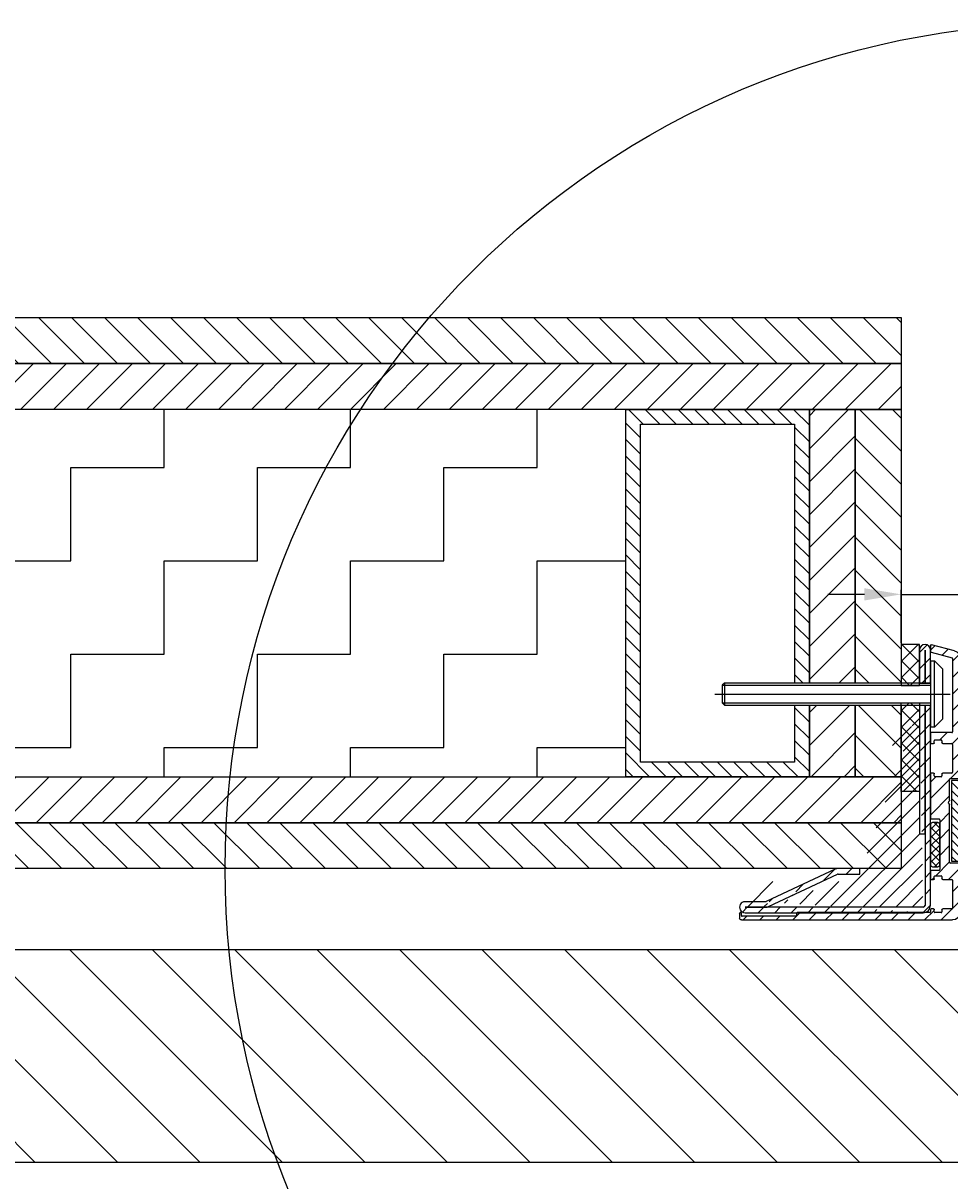
# Model space of a CAD drawing. Units: millimetres. Extents: x -679 to 17940, y -2790 to 6735.
# Drawn here: x 902 to 1154, y -1575 to -1260 of the extents above; entities that cross this region are included whole.
import ezdxf

# ---------------------------------------------------------------- set-up
doc = ezdxf.new("R2010")
doc.units = ezdxf.units.MM
doc.header["$LTSCALE"] = 0.5
for name, color, linetype in [('centerline-Mittellinie', 92, 'Continuous'), ('dimension-Bemassung', 5, 'Continuous'), ('hatching-Schraffur', 5, 'Continuous'), ('outline-Körperkante', 7, 'Continuous')]:
    doc.layers.add(name, color=color, linetype=linetype)
doc.styles.add('Text_5', font='arial.ttf', dxfattribs={"height": 5})
doc.dimstyles.new('Details', dxfattribs={"dimtxt": 5, "dimasz": 6, "dimexe": 1.25, "dimexo": 0.625, "dimgap": 2, "dimtad": 1, "dimdec": 1, "dimtxsty": 'Text_5', "dimcen": 2.5, "dimadec": 0, "dimazin": 0, "dimtfac": 1, "dimtdec": 1, "dimtmove": 0, "dimatfit": 3, "dimfxl": 1, "dimarcsym": 0})
pattern_1 = [(135, (9456.420193464934, -999.9999999999992), (-4.490128060534576, -4.490128060534576), [])]
pattern_2 = [(45, (9456.420193464934, -999.9999999999992), (-4.490128060534576, 4.490128060534576), [])]

# ---------------------------------------------------------------- blocks, each defined once
blk = doc.blocks.new('Wandprofil-01')
at = {"layer": 'hatching-Schraffur'}
h = blk.add_hatch(dxfattribs=at)
h.set_pattern_fill('ANSI31', color=256)
h.set_pattern_definition([(45, (-114.3755092826502, 0), (-2.245064030267288, 2.245064030267288), [])])
edge = h.paths.add_edge_path()
edge.add_arc((-0.1999999999984396, 0.2000000000015945), 0.2, 270.0000000001303, 360.0000000000745)
edge.add_line((-4.405e-13, 0.2000000000005855), (-4.405e-13, 0.8000000000006082))
edge.add_ellipse((0.2000000000016513, 0.8000000000130285), major_axis=(-0.2, 0), ratio=1, start_angle=270.0000000001303, end_angle=359.99999999992264, ccw=False)
edge.add_line((0.1999999999989228, 1.000000000000341), (0.7999999999992867, 1.000000000000355))
edge.add_ellipse((0.800000000002015, 0.8000000000130569), major_axis=(-0.2, 0), ratio=1, start_angle=180.0000000012014, end_angle=270, ccw=False)
edge.add_line((0.9999999999995594, 0.8000000000045446), (0.9999999999995594, 0.2000000000006281))
edge.add_arc((1.200000000001651, 0.2000000000016513), 0.2, 179.9999999999255, 269.9999999998697)
edge.add_line((1.199999999998922, 3.695e-13), (2.899999999999195, 3.979e-13))
edge.add_arc((2.900000000001924, 0.2000000000016939), 0.2, 270, 359.9999999989533)
edge.add_line((3.099999999999468, 0.1999999999967343), (3.099999999999468, 0.8000000000006507))
edge.add_ellipse((3.30000000000156, 0.8000000000131279), major_axis=(-0.2, 0), ratio=1, start_angle=270.0000000001303, end_angle=359.9999999999292, ccw=False)
edge.add_line((3.299999999998831, 1.000000000000397), (5.80000000000102, 1.000000000000461))
edge.add_arc((5.800000000003294, 1.200000000001814), 0.2, 270, 359.9999999989509)
edge.add_line((6.000000000000838, 1.199999999996798), (6.000000000000838, 8.8000000000007))
edge.add_arc((5.800000000003294, 8.800000000001795), 0.2, 7.328e-11, 89.99999999986973)
edge.add_line((5.800000000001475, 9.000000000000448), (3.299999999999286, 9.000000000000396))
edge.add_ellipse((3.30000000000156, 9.20000000001312), major_axis=(-0.2, 0), ratio=1, start_angle=1.053194864653051e-09, end_angle=90, ccw=False)
edge.add_line((3.099999999999013, 9.19999999999672), (3.099999999999013, 9.800000000000665))
edge.add_arc((2.900000000001469, 9.800000000001702), 0.2, 7.61298e-11, 89.99999999986973)
edge.add_line((2.89999999999874, 10.00000000000039), (1.199999999998922, 10.00000000000037))
edge.add_arc((1.200000000001651, 9.800000000001646), 0.2, 90, 179.999999998801)
edge.add_line((0.9999999999991047, 9.800000000004559), (0.9999999999991047, 9.200000000000628))
edge.add_ellipse((0.8000000000015604, 9.200000000013063), major_axis=(-0.2, 0), ratio=1, start_angle=90.00000000013029, end_angle=180.0000000000749, ccw=False)
edge.add_line((0.7999999999992867, 9.00000000000037), (0.1999999999989228, 9.000000000000355))
edge.add_ellipse((0.2000000000011965, 9.200000000013034), major_axis=(-0.2, 0), ratio=1, start_angle=1.0516032489249483e-09, end_angle=90, ccw=False)
edge.add_line((-1.35e-12, 9.199999999996678), (-1.35e-12, 11.30000000000058))
edge.add_ellipse((0.2000000000011965, 11.30000000001301), major_axis=(-0.2, 0), ratio=1, start_angle=270, end_angle=359.99999999992593, ccw=False)
edge.add_line((0.1999999999989228, 11.50000000000034), (2.299999999998831, 11.50000000000037))
edge.add_arc((2.30000000000156, 11.70000000000166), 0.2, 270.0000000001303, 359.9999999989504)
edge.add_line((2.499999999998649, 11.69999999999669), (2.499999999998649, 25.30000000000061))
edge.add_arc((2.30000000000156, 25.30000000000166), 0.2, 7.45013e-11, 89.99999999986973)
edge.add_line((2.299999999999286, 25.50000000000036), (0.1999999999989228, 25.50000000000031))
edge.add_ellipse((0.2000000000011965, 25.70000000001301), major_axis=(-0.2, 0), ratio=1, start_angle=1.0516032489249483e-09, end_angle=90, ccw=False)
edge.add_line((-1.35e-12, 25.69999999999665), (-1.3785e-12, 37.80000000000069))
edge.add_ellipse((0.2000000000007134, 37.80000000001312), major_axis=(-0.2, 0), ratio=1, start_angle=270, end_angle=359.99999999992633, ccw=False)
edge.add_line((0.1999999999984396, 38.00000000000043), (0.7999999999983487, 38.00000000000044))
edge.add_ellipse((0.8000000000006224, 37.80000000001314), major_axis=(-0.2, 0), ratio=1, start_angle=180.0000000012006, end_angle=270, ccw=False)
edge.add_line((0.9999999999981667, 37.80000000000465), (0.9999999999981667, 37.2000000000007))
edge.add_arc((1.200000000000713, 37.20000000000174), 0.2, 179.9999999999267, 269.9999999998697)
edge.add_line((1.199999999998439, 37.00000000000045), (2.899999999998257, 37.00000000000047))
edge.add_arc((2.900000000000531, 37.20000000000178), 0.2, 270.0000000001303, 359.9999999989525)
edge.add_line((3.09999999999853, 37.19999999999681), (3.09999999999853, 37.80000000000074))
edge.add_ellipse((3.300000000000622, 37.8000000000132), major_axis=(-0.2, 0), ratio=1, start_angle=270.0000000001303, end_angle=359.99999999992633, ccw=False)
edge.add_line((3.299999999998348, 38.00000000000049), (5.800000000000537, 38.00000000000052))
edge.add_arc((5.800000000002356, 38.20000000000186), 0.2, 270, 359.9999999989525)
edge.add_line((6.000000000000355, 38.19999999999687), (6.000000000000355, 45.80000000000079))
edge.add_arc((5.800000000001446, 45.80000000000186), 0.2, 7.57226e-11, 89.99999999986973)
edge.add_line((5.800000000000537, 46.00000000000052), (3.299999999998803, 46.00000000000048))
edge.add_ellipse((3.299999999999712, 46.2000000000132), major_axis=(-0.2, 0), ratio=1, start_angle=1.04961372926482e-09, end_angle=90.00000000013029, ccw=False)
edge.add_line((3.099999999998075, 46.19999999999682), (3.099999999998075, 46.80000000000075))
edge.add_arc((2.900000000000076, 46.80000000000179), 0.2, 7.77582e-11, 89.99999999986973)
edge.add_line((2.899999999998712, 47.00000000000047), (1.199999999998439, 47.00000000000045))
edge.add_arc((1.199999999999803, 46.80000000000174), 0.2, 90, 179.9999999999267)
edge.add_line((0.9999999999986215, 46.80000000000069), (0.9999999999986215, 46.19999999999677))
edge.add_ellipse((0.8000000000001676, 46.20000000001313), major_axis=(-0.2, 0), ratio=1, start_angle=90, end_angle=179.9999999989506, ccw=False)
edge.add_line((0.7999999999983487, 46.00000000000043), (0.1999999999979849, 46.00000000000043))
edge.add_ellipse((0.2000000000002586, 46.20000000001311), major_axis=(-0.2, 0), ratio=1, start_angle=-7.3725914262468e-11, end_angle=89.99999999986971, ccw=False)
edge.add_line((-1.8332e-12, 46.2000000000007), (-1.8332e-12, 48.80000000000463))
edge.add_ellipse((0.2000000000007134, 48.80000000001311), major_axis=(-0.2, 0), ratio=1, start_angle=270, end_angle=359.9999999987994, ccw=False)
edge.add_line((0.1999999999984396, 49.00000000000042), (5.800000000000537, 49.00000000000051))
edge.add_arc((5.800000000001901, 49.20000000000187), 0.2, 270.0000000001303, 360.0000000000757)
edge.add_line((6.000000000000355, 49.20000000000079), (5.9999999999999, 69.16828708700194))
edge.add_arc((5.800000000001446, 69.1682870869991), 0.2, 1.1969063e-09, 75.00000000000554)
edge.add_line((5.851763809020567, 69.36147225225551), (0.1482361909774994, 70.88972787151818))
edge.add_ellipse((0.1999999999998039, 71.08291303678868), major_axis=(-0.2, 0), ratio=1, start_angle=-7.571543392259628e-11, end_angle=75.00000000000551, ccw=False)
edge.add_line((-2.2879e-12, 71.08291303677623), (-2.2879e-12, 72.73935492543632))
edge.add_ellipse((0.1999999999998039, 72.73935492544479), major_axis=(-0.2, 0), ratio=1, start_angle=255.0000000000056, end_angle=359.9999999987994, ccw=False)
edge.add_line((0.2517638090184704, 72.93254009068988), (6.51763809020521, 71.25360413717146))
edge.add_ellipse((6.000000000001719, 69.32175248460635), major_axis=(-1.999999999999995, 0), ratio=1, start_angle=180.0000000000078, end_angle=254.9999999999786, ccw=False)
edge.add_line((7.999999999999445, 69.32175248459384), (7.9999999999999, 36.6999999999968))
edge.add_ellipse((7.800000000002356, 36.70000000001324), major_axis=(-0.2, 0), ratio=1, start_angle=90.00000000013029, end_angle=179.9999999989506, ccw=False)
edge.add_line((7.800000000000082, 36.50000000000046), (5.399999999999991, 36.50000000000042))
edge.add_arc((5.400000000002719, 36.30000000000178), 0.2, 90, 179.9999999999283)
edge.add_line((5.200000000000628, 36.30000000000067), (5.200000000000628, 30.58284271247133))
edge.add_ellipse((5.000000000002629, 30.58284271248775), major_axis=(-0.2, 0), ratio=1, start_angle=135.0000000001294, end_angle=179.9999999989494, ccw=False)
edge.add_line((5.141421356238325, 30.4414213562379), (4.841421356238143, 30.14142135623755))
edge.add_arc((4.982842712477022, 30.00000000000173), 0.2, 135.000000000005, 224.9999999999098)
edge.add_line((4.841421356237688, 29.85857864376331), (5.141421356238325, 29.55857864376289))
edge.add_ellipse((5.000000000002629, 29.41715728753852), major_axis=(-0.2, 0), ratio=1, start_angle=180.0000000001213, end_angle=224.999999999919, ccw=False)
edge.add_line((5.200000000000628, 29.41715728752619), (5.200000000000656, 13.69999999999675))
edge.add_arc((5.400000000002748, 13.70000000000177), 0.2, 180.0000000010511, 270.0000000001303)
edge.add_line((5.400000000000474, 13.50000000000042), (7.80000000000102, 13.50000000000045))
edge.add_ellipse((7.800000000002839, 13.30000000001323), major_axis=(-0.2, 0), ratio=1, start_angle=180.0000000000721, end_angle=270, ccw=False)
edge.add_line((8.000000000000838, 13.30000000000071), (8.000000000000838, -3.1903e-12))
edge.add_ellipse((6.000000000003566, 1.31948e-11), major_axis=(-2, 0), ratio=1, start_angle=90, end_angle=179.999999999896, ccw=False)
edge.add_line((6.000000000000838, -1.999999999999566), (-51.5000000000009, -2.000000000000426))
edge.add_ellipse((-51.49999999999863, -1.499999999988489), major_axis=(-0.5, 0), ratio=1, start_angle=-3.9904080040287226e-11, end_angle=90, ccw=False)
edge.add_line((-52.00000000000045, -1.500000000000071), (-52.00000000000045, -0.1999999999960522))
edge.add_ellipse((-51.79999999999836, -0.199999999988492), major_axis=(-0.2, 0), ratio=1, start_angle=270, end_angle=359.99999999874734, ccw=False)
edge.add_line((-51.80000000000063, -4.263e-13), (-51.70000000000027, -4.263e-13))
edge.add_ellipse((-51.69999999999845, -0.199999999988492), major_axis=(-0.2, 0), ratio=1, start_angle=180.0000000001018, end_angle=270, ccw=False)
edge.add_line((-51.5000000000009, -0.2000000000000597), (-51.5000000000009, -0.8000000000040756))
edge.add_arc((-51.29999999999836, -0.7999999999998977), 0.2, 180.0000000010507, 270)
edge.add_line((-51.30000000000109, -1.000000000000412), (-36.70000000000027, -1.000000000000198))
edge.add_arc((-36.69999999999845, -0.7999999999994714), 0.2, 270.0000000001303, 360.0000000000953)
edge.add_line((-36.50000000000046, -0.7999999999998693), (-36.50000000000046, -0.1999999999958817))
edge.add_ellipse((-36.29999999999836, -0.1999999999880373), major_axis=(-0.2, 0), ratio=1, start_angle=270, end_angle=359.9999999987632, ccw=False)
edge.add_line((-36.30000000000064, -1.99e-13), (-0.2000000000002586, 3.268e-13))
h = blk.add_hatch(dxfattribs=at)
h.set_pattern_fill('ANSI31', color=256, scale=0.5, angle=90)
h.set_pattern_definition([(135, (-114.3755092826485, 7.1e-15), (-1.122532015133644, -1.122532015133644), [])])
edge = h.paths.add_edge_path()
edge.add_ellipse((-72.29166666666387, 25.00000000001727), major_axis=(-81.04166666666674, 0), ratio=1, start_angle=172.1990125152366, end_angle=187.8009874847639, ccw=False)
edge.add_line((7.999999999998109, 14.00000000000516), (5.699999999997928, 14.00000000000513))
edge.add_line((5.699999999997928, 14.00000000000546), (5.699999999997899, 36.00000000000513))
edge.add_line((5.699999999997899, 36.00000000000513), (7.999999999998081, 36.00000000000515))
blk.add_line((8.953e-13, 68.50000000002149), (8.953e-13, 50.50000000002149))
at = {"layer": 'centerline-Mittellinie'}
blk.add_line((-58.69999999999983, 59.50000000002145), (5.300000000001901, 59.50000000002145), dxfattribs=at)
at = {"layer": 'hatching-Schraffur'}
for p, q in [((-56.69999999999983, 61.88655000002144), (-0.0007013651757148, 61.88655000002142)), ((-56.69999999999983, 57.11345000002144), (-0.0007013651757148, 57.11345000002143))]:
    blk.add_line(p, q, dxfattribs=at)
at = {"layer": 'outline-Körperkante', "linetype": 'Continuous'}
for p, q in [((-2.2879e-12, 72.73935492543632), (-2.2879e-12, 71.08291303677623)), ((6.51763809020521, 71.25360413717146), (0.2517638090184704, 72.93254009068988)), ((0.1482361909774994, 70.88972787151818), (5.851763809020567, 69.36147225225551)), ((8.953e-13, 68.50000000002149), (1.050000000001077, 68.50000000002149)), ((1.050000000000167, 64.42249724745737), (1.050000000000167, 68.50000000002143)), ((1.050000000001077, 68.50000000002149), (3.300000000000622, 66.25000000002184)), ((3.300000000000165, 52.7500000000206), (3.300000000000167, 66.25000000002147)), ((5.9999999999999, 69.16828708700194), (6.000000000000355, 49.20000000000079)), ((7.9999999999999, 36.6999999999968), (7.999999999999445, 69.32175248459384)), ((1.050000000000167, 50.50000000002147), (1.050000000000167, 64.42249724745737)), ((1.050000000001077, 50.50000000002149), (8.953e-13, 50.50000000002149)), ((3.300000000000622, 52.75000000002106), (1.050000000001077, 50.50000000002142)), ((-1.8332e-12, 48.80000000000463), (-1.8332e-12, 46.2000000000007)), ((5.800000000000537, 49.00000000000051), (0.1999999999984396, 49.00000000000042)), ((0.1999999999979849, 46.00000000000043), (0.7999999999983487, 46.00000000000043)), ((0.9999999999986215, 46.19999999999677), (0.9999999999986215, 46.80000000000069)), ((1.199999999998439, 47.00000000000045), (2.899999999998712, 47.00000000000047)), ((3.099999999998075, 46.80000000000075), (3.099999999998075, 46.19999999999682)), ((3.299999999998803, 46.00000000000048), (5.800000000000537, 46.00000000000052)), ((6.000000000000355, 45.80000000000079), (6.000000000000355, 38.19999999999687)), ((0.7999999999983487, 38.00000000000044), (0.1999999999984396, 38.00000000000043)), ((5.800000000000537, 38.00000000000052), (3.299999999998348, 38.00000000000049)), ((-1.3785e-12, 37.80000000000069), (-1.35e-12, 25.69999999999665)), ((0.9999999999981667, 37.2000000000007), (0.9999999999981667, 37.80000000000465)), ((2.899999999998257, 37.00000000000047), (1.199999999998439, 37.00000000000045)), ((3.09999999999853, 37.80000000000074), (3.09999999999853, 37.19999999999681)), ((5.200000000000628, 30.58284271247133), (5.200000000000628, 36.30000000000067)), ((5.399999999999991, 36.50000000000042), (7.800000000000082, 36.50000000000046)), ((5.699999999997899, 36.00000000000513), (5.699999999997928, 14.00000000000546)), ((7.999999999998081, 36.00000000000515), (5.699999999997899, 36.00000000000513)), ((4.841421356238143, 30.14142135623755), (5.141421356238325, 30.4414213562379)), ((5.141421356238325, 29.55857864376289), (4.841421356237688, 29.85857864376331)), ((5.200000000000656, 13.69999999999675), (5.200000000000628, 29.41715728752619)), ((0.1999999999989228, 25.50000000000031), (2.299999999999286, 25.50000000000036)), ((2.499999999998649, 25.30000000000061), (2.499999999998649, 11.69999999999669)), ((7.80000000000102, 13.50000000000045), (5.400000000000474, 13.50000000000042)), ((5.699999999997928, 14.00000000000513), (7.999999999998109, 14.00000000000516)), ((8.000000000000838, -3.1903e-12), (8.000000000000838, 13.30000000000071)), ((-1.35e-12, 11.30000000000058), (-1.35e-12, 9.199999999996678)), ((2.299999999998831, 11.50000000000037), (0.1999999999989228, 11.50000000000034)), ((0.9999999999991047, 9.200000000000628), (0.9999999999991047, 9.800000000004559)), ((1.199999999998922, 10.00000000000037), (2.89999999999874, 10.00000000000039)), ((3.099999999999013, 9.800000000000665), (3.099999999999013, 9.19999999999672)), ((0.1999999999989228, 9.000000000000355), (0.7999999999992867, 9.00000000000037)), ((3.299999999999286, 9.000000000000396), (5.800000000001475, 9.000000000000448)), ((6.000000000000838, 8.8000000000007), (6.000000000000838, 1.199999999996798)), ((-0.2000000000002586, 3.268e-13), (-36.30000000000064, -1.99e-13)), ((-4.405e-13, 0.8000000000006082), (-4.405e-13, 0.2000000000005855)), ((0.7999999999992867, 1.000000000000355), (0.1999999999989228, 1.000000000000341)), ((0.9999999999995594, 0.2000000000006281), (0.9999999999995594, 0.8000000000045446)), ((2.899999999999195, 3.979e-13), (1.199999999998922, 3.695e-13)), ((3.099999999999468, 0.8000000000006507), (3.099999999999468, 0.1999999999967343)), ((5.80000000000102, 1.000000000000461), (3.299999999998831, 1.000000000000397)), ((-52.00000000000045, -0.1999999999960522), (-52.00000000000045, -1.500000000000071)), ((-51.70000000000027, -4.263e-13), (-51.80000000000063, -4.263e-13)), ((-51.5000000000009, -0.8000000000040756), (-51.5000000000009, -0.2000000000000597)), ((-51.5000000000009, -2.000000000000426), (6.000000000000838, -1.999999999999566)), ((-36.70000000000027, -1.000000000000198), (-51.30000000000109, -1.000000000000412)), ((-36.50000000000046, -0.1999999999958817), (-36.50000000000046, -0.7999999999998693))]:
    blk.add_line(p, q, dxfattribs=at)
at = {"layer": 'outline-Körperkante'}
for p, q in [((-56.09999999999992, 62.50000000002145), (-56.69999999999983, 61.90000000002153)), ((-56.69999999999983, 61.90000000002146), (-56.69999999999983, 57.10000000002143)), ((-56.09999999999992, 62.50000000002145), (-56.09999999999992, 56.50000000002143)), ((8.953e-13, 62.50000000002144), (-56.09999999999992, 62.50000000002145)), ((-56.69999999999983, 57.10000000002136), (-56.09999999999992, 56.50000000002143)), ((-56.09999999999992, 56.50000000002143), (8.953e-13, 56.50000000002141))]:
    blk.add_line(p, q, dxfattribs=at)
at = {"layer": 'outline-Körperkante', "linetype": 'Continuous', "extrusion": (0, 0, -1)}
for centre, radius, start, end in [((-0.1999999999998039, 72.73935492544479), 0.2, 1.2005703e-09, 104.9999999999944), ((-0.1999999999998039, 71.08291303678868), 0.2, 284.9999999999945, 7.57226e-11), ((-6.000000000001719, 69.32175248460635), 1.999999999999995, 105.0000000000214, 179.9999999999922), ((-0.2000000000007134, 48.80000000001311), 0.2, 1.2005703e-09, 90), ((-0.2000000000002586, 46.20000000001311), 0.2, 270.0000000001303, 7.36871e-11), ((-0.8000000000001676, 46.20000000001313), 0.2, 180.0000000010495, 270), ((-3.299999999999712, 46.2000000000132), 0.2, 269.9999999998697, 359.9999999989504), ((-0.2000000000007134, 37.80000000001312), 0.2, 7.36871e-11, 90), ((-0.8000000000006224, 37.80000000001314), 0.2, 90, 179.9999999987994), ((-3.300000000000622, 37.8000000000132), 0.2, 7.36871e-11, 89.99999999986973), ((-7.800000000002356, 36.70000000001324), 0.2, 180.0000000010495, 269.9999999998697), ((72.29166666666387, 25.00000000001727), 81.04166666666674, 172.1990125152361, 187.8009874847634), ((-5.000000000002629, 30.58284271248775), 0.2, 180.0000000010507, 224.9999999998706), ((-5.000000000002629, 29.41715728753852), 0.2, 135.000000000081, 179.9999999998787), ((-0.2000000000011965, 25.70000000001301), 0.2, 270, 359.9999999989484), ((-7.800000000002839, 13.30000000001323), 0.2, 90, 179.9999999999279), ((-0.2000000000011965, 11.30000000001301), 0.2, 7.40942e-11, 90), ((-0.2000000000011965, 9.200000000013034), 0.2, 270, 359.9999999989484), ((-0.8000000000015604, 9.200000000013063), 0.2, 179.9999999999251, 269.9999999998697), ((-3.30000000000156, 9.20000000001312), 0.2, 270, 359.9999999989468), ((51.79999999999836, -0.199999999988492), 0.2, 1.2526805e-09, 90), ((51.69999999999845, -0.199999999988492), 0.2, 90, 179.9999999998982), ((36.29999999999836, -0.1999999999880373), 0.2, 1.2368032e-09, 90), ((-0.2000000000016513, 0.8000000000130285), 0.2, 7.73511e-11, 89.99999999986973), ((-0.800000000002015, 0.8000000000130569), 0.2, 90, 179.9999999987986), ((-3.30000000000156, 0.8000000000131279), 0.2, 7.08373e-11, 89.99999999986973), ((-6.000000000003566, 1.31948e-11), 2, 180.0000000001042, 270), ((51.49999999999863, -1.499999999988489), 0.5, 270, 3.98969e-11)]:
    blk.add_arc(centre, radius, start, end, dxfattribs=at)
at = {"layer": 'outline-Körperkante', "linetype": 'Continuous'}
for centre, start, end in [((5.800000000001446, 69.1682870869991), 1.1969063e-09, 75.00000000000554), ((5.800000000001901, 49.20000000000187), 270.0000000001303, 7.57226e-11), ((1.199999999999803, 46.80000000000174), 90, 179.9999999999267), ((2.900000000000076, 46.80000000000179), 7.77582e-11, 89.99999999986973), ((5.800000000001446, 45.80000000000186), 7.57226e-11, 89.99999999986973), ((5.800000000002356, 38.20000000000186), 270, 359.9999999989525), ((1.200000000000713, 37.20000000000174), 179.9999999999267, 269.9999999998697), ((2.900000000000531, 37.20000000000178), 270.0000000001303, 359.9999999989525), ((5.400000000002719, 36.30000000000178), 90, 179.9999999999283), ((4.982842712477022, 30.00000000000173), 135.000000000005, 224.9999999999098), ((2.30000000000156, 25.30000000000166), 7.45013e-11, 89.99999999986973), ((5.400000000002748, 13.70000000000177), 180.0000000010511, 270.0000000001303), ((1.200000000001651, 9.800000000001646), 90, 179.999999998801), ((2.30000000000156, 11.70000000000166), 270.0000000001303, 359.9999999989504), ((2.900000000001469, 9.800000000001702), 7.61298e-11, 89.99999999986973), ((5.800000000003294, 8.800000000001795), 7.328e-11, 89.99999999986973), ((-0.1999999999984396, 0.2000000000015945), 270.0000000001303, 7.45013e-11), ((1.200000000001651, 0.2000000000016513), 179.9999999999255, 269.9999999998697), ((2.900000000001924, 0.2000000000016939), 270, 359.9999999989533), ((5.800000000003294, 1.200000000001814), 270, 359.9999999989509), ((-51.29999999999836, -0.7999999999998977), 180.0000000010507, 270), ((-36.69999999999845, -0.7999999999994714), 270.0000000001303, 9.5264e-11)]:
    blk.add_arc(centre, 0.2, start, end, dxfattribs=at)
blk = doc.blocks.new('A$Cf294dab4')
at = {"layer": 'hatching-Schraffur'}
h = blk.add_hatch(dxfattribs=at)
h.set_pattern_fill('ANSI31', color=256)
h.set_pattern_definition([(45, (0, 0), (-2.245064030267288, 2.245064030267288), [])])
edge = h.paths.add_edge_path()
edge.add_line((49.00001110798621, 62.50687039727091), (52.00001110798578, 62.50687039727097))
edge.add_line((52.00001110798578, 62.50687039727096), (52.00001110798575, 71.4999996765523))
edge.add_arc((50.50001110798575, 71.4999996765523), 1.5, 0, 180)
edge.add_line((49.00001110798576, 71.4999996765523), (49.0000111079862, 62.50687039727091))
h.paths.add_polyline_path([(50.50001110798859, 71.5099996765366), (50.50001110798858, 62.50687039727094)], flags=16)
edge = h.paths.add_edge_path()
edge.add_line((48.97929592520243, 56.50687039727086), (52.00001110798581, 56.5068703972708))
edge.add_arc((1.50001110798712, 1.499999676542074), 1.5, 90, 270.0165746981278)
edge.add_arc((26.86853103810574, 10.00409517542287), 0.5, 90, 115.0501650345181)
edge.add_line((26.86853103810574, 10.50409517542287), (32.75768325416402, 10.50409517542287))
edge.add_line((7.903443198083948, 1.688124839766942), (26.65682523164316, 10.45706388461802))
edge.add_arc((7.05661997223342, 3.499999676547986), 2, 270.0000000001205, 295.0501650345181)
edge.add_line((1.490011107985992, 1.499999676536162), (7.056619972237683, 1.499999676547986))
edge.add_line((50.00001110798826, 1.499999676536617), (1.490011107985992, 1.499999676536162))
edge.add_arc((50.00001110798826, 1.999999676536617), 0.5, 270, 360)
edge.add_line((50.50001110798852, 56.50687039727083), (50.50001110798826, 1.999999676536617))
edge.add_line((50.50001110798849, 21.49999967654617), (50.50001110798856, 56.50687039727084))
edge.add_line((49.00001110798825, 21.49999967654253), (50.50001110798849, 21.49999967654617))
edge.add_line((49.00001110798651, 56.50687039727085), (49.00001110798825, 21.49999967654253))
edge.add_arc((50.00001110798598, 2.007014808729536), 2, 270.0082873456821, 360)
edge.add_line((52.00001110798599, 2.007014808729536), (52.00001110798581, 56.5068703972708))
edge.add_line((1.500011107985983, -3.234579253e-07), (50.00030039092178, 0.0070148296506432))
edge.add_line((7.056621330082634, 2.999999676542074), (1.500011107988257, 2.999999676542074))
edge.add_arc((7.056621330082634, 3.499999676542074), 0.5, 270, 295.0501650345356)
edge.add_line((26.02170917010125, 11.81597001220369), (7.268327136545394, 3.047030967346927))
edge.add_arc((26.8685323959524, 10.00409517542287), 2, 90, 115.0501650345356)
edge.add_line((32.75768325416402, 12.00409517542287), (26.8685323959524, 12.00409517542287))
edge.add_line((32.75768325416402, 10.50409517542287), (32.75768325416402, 12.00409517542287))
at = {"layer": 'outline-Körperkante', "lineweight": 25}
for p, q in [((49.00001110798576, 71.4999996765523), (49.0000111079862, 62.50687039727091)), ((50.50001110798859, 71.5099996765366), (50.50001110798856, 62.50687039727093)), ((50.50001110798858, 62.50687039727094), (50.50001110798859, 71.5099996765366)), ((52.00001110798578, 62.50687039727096), (52.00001110798575, 71.4999996765523)), ((49.00001110798651, 56.50687039727085), (49.00001110798825, 21.49999967654253)), ((50.50001110798849, 21.49999967654617), (50.50001110798856, 56.50687039727084)), ((50.50001110798852, 56.50687039727083), (50.50001110798826, 1.999999676536617)), ((52.00001110798599, 2.007014808729536), (52.00001110798581, 56.5068703972708)), ((49.00001110798825, 21.49999967654253), (50.50001110798849, 21.49999967654617)), ((26.02170917010125, 11.81597001220369), (7.268327136545394, 3.047030967346927)), ((7.903443198083948, 1.688124839766942), (26.65682523164316, 10.45706388461802)), ((26.86853103810574, 10.50409517542287), (32.75768325416402, 10.50409517542287)), ((32.75768325416402, 12.00409517542287), (26.8685323959524, 12.00409517542287)), ((32.75768325416402, 10.50409517542287), (32.75768325416402, 12.00409517542287)), ((50.00001110798826, 1.499999676536617), (1.490011107985992, 1.499999676536162)), ((1.490011107985992, 1.499999676536162), (7.056619972237683, 1.499999676547986)), ((7.056621330082634, 2.999999676542074), (1.500011107988257, 2.999999676542074)), ((1.500011107985983, -3.234579253e-07), (50.00030039092178, 0.0070148296506432))]:
    blk.add_line(p, q, dxfattribs=at)
at = {"layer": 'outline-Körperkante'}
for p, q in [((49.00001110798621, 62.50687039727091), (52.00001110798578, 62.50687039727097)), ((48.97929592520243, 56.50687039727086), (52.00001110798581, 56.5068703972708))]:
    blk.add_line(p, q, dxfattribs=at)
for centre, start, end in [((50.50001110798575, 71.4999996765523), 0, 180), ((1.50001110798712, 1.499999676542074), 90, 270.0165746981278)]:
    blk.add_arc(centre, 1.5, start, end, dxfattribs=at)
at = {"layer": 'outline-Körperkante', "lineweight": 25}
for centre, radius, start, end in [((26.8685323959524, 10.00409517542287), 2, 90, 115.0501650345356), ((26.86853103810574, 10.00409517542287), 0.5, 90, 115.0501650345181), ((7.05661997223342, 3.499999676547986), 2, 270.0000000001205, 295.0501650345181), ((7.056621330082634, 3.499999676542074), 0.5, 270, 295.0501650345356), ((50.00001110798826, 1.999999676536617), 0.5, 270, 0), ((50.00001110798598, 2.007014808729536), 2, 270.0082873456821, 0)]:
    blk.add_arc(centre, radius, start, end, dxfattribs=at)
blk = doc.blocks.new('A$C4a74105b')
at = {"layer": 'hatching-Schraffur'}
h = blk.add_hatch(dxfattribs=at)
h.set_pattern_fill('ANSI37', color=256)
h.set_pattern_definition([(45, (-8045.016193585018, -2110.999978270648), (-2.245064030267288, 2.245064030267288), []), (135, (-8045.016193585018, -2110.999978270648), (-2.245064030267288, -2.245064030267287), [])])
h.paths.add_polyline_path([(2.47118305197e-05, 4.999992036198364), (11.11349116994006, 4.999992036198364), (11.11349116994006, -7.9638034549e-06), (2.47118305197e-05, -7.9638034549e-06)])
h.paths.add_polyline_path([(15.88659116993858, -7.9638034549e-06), (40.00002471183051, -7.9638034549e-06), (40.00002471183051, 4.999992036198364), (15.88659116993858, 4.999992036198364)])
at = {"layer": 'outline-Körperkante'}
for points in [[(2.47118305197e-05, 4.999992036198364), (11.11349116994006, 4.999992036198364), (11.11349116994006, -7.9638034549e-06), (2.47118305197e-05, -7.9638034549e-06)], [(15.88659116993858, -7.9638034549e-06), (40.00002471183051, -7.9638034549e-06), (40.00002471183051, 4.999992036198364), (15.88659116993858, 4.999992036198364)]]:
    blk.add_lwpolyline(points, close=True, dxfattribs=at)
blk = doc.blocks.new('*D180')
at = {"layer": 'Defpoints', "color": 0, "transparency": 16777216}
for p in [(1156.999999997245, -1412.685052387917), (1140.999999997244, -1415.515809912752), (1140.999999997244, -1429.185038135819)]:
    blk.add_point(p, dxfattribs=at)
at = {"layer": 'dimension-Bemassung', "color": 0, "lineweight": -2, "transparency": 16777216}
for p, q in [((1140.999999997244, -1428.685038135819), (1140.999999997244, -1414.265809912751)), ((1156.999999997245, -1413.185052387917), (1156.999999997245, -1416.765809912751)), ((1130.999999997244, -1415.515809912752), (1120.999999997244, -1415.515809912752)), ((1140.999999997244, -1415.515809912752), (1156.999999997245, -1415.515809912752)), ((1166.999999997245, -1415.515809912752), (1197.72066848292, -1415.515809912752))]:
    blk.add_line(p, q, dxfattribs=at)
at = {"layer": 'dimension-Bemassung', "color": 0, "transparency": 16777216}
for points in [[(1130.999999997244, -1413.849143246085), (1130.999999997244, -1417.182476579418), (1140.999999997244, -1415.515809912752)], [(1166.999999997245, -1413.849143246085), (1166.999999997245, -1417.182476579418), (1156.999999997245, -1415.515809912752)]]:
    blk.add_solid(points, dxfattribs=at)
at = {"layer": 'dimension-Bemassung', "color": 0, "transparency": 16777216, "insert": (1187.360334240083, -1407.13364756623), "char_height": 25, "width": 10.57639836289222, "attachment_point": 5, "style": 'Text_5'}
blk.add_mtext('{\\H0.5x;16}', dxfattribs=at)

msp = doc.modelspace()

# ---------------------------------------------------------------- hatches: boundary and pattern name
at = {"layer": 'hatching-Schraffur'}
h = msp.add_hatch(dxfattribs=at)
h.set_pattern_fill('ANSI31', color=256, scale=2, angle=90)
h.set_pattern_definition(pattern_1)
h.paths.add_polyline_path([(1140.999999997244, -1352.685052388014), (-678.5253997430008, -1352.685052388014), (-678.5253997430008, -1340.185052388014), (1140.999999997244, -1340.185052388014)])
h = msp.add_hatch(dxfattribs=at)
h.set_pattern_fill('ANSI31', color=256, scale=2)
h.set_pattern_definition(pattern_2)
h.paths.add_polyline_path([(1140.999999997244, -1365.185052388014), (-678.5253997430008, -1365.185052388014), (-678.5253997430008, -1352.685052388014), (1140.999999997244, -1352.685052388014)])
h = msp.add_hatch(dxfattribs=at)
h.set_pattern_fill('ZIGZAG', color=256, scale=8)
h.set_pattern_definition([(0, (7391.894518970461, -999.9999999999992), (25.4, 25.4), [25.4, -25.4]), (90, (7417.294518970461, -999.9999999999992), (-25.4, 25.4), [25.4, -25.4])])
h.paths.add_polyline_path([(1065.999999997242, -1365.185052388014), (-678.5253997430008, -1365.185052388014), (-678.5253997430008, -1465.185052388014), (1065.999999997242, -1465.185052388014)])
h = msp.add_hatch(dxfattribs=at)
h.set_pattern_fill('ANSI31', color=256, angle=90)
h.set_pattern_definition([(135, (7391.894518970461, -999.9999999999992), (-2.245064030267288, -2.245064030267288), [])])
h.paths.add_polyline_path([(1111.999999997242, -1445.662368097731), (1111.999999997242, -1461.185052388014), (1069.999999997242, -1461.185052388014), (1069.999999997242, -1369.185052388014), (1111.999999997242, -1369.185052388014), (1111.999999997242, -1439.662368097731), (1115.999999997242, -1439.662368097731), (1115.999999997242, -1365.185052388014), (1065.999999997242, -1365.185052388014), (1065.999999997242, -1465.185052388014), (1115.999999997242, -1465.185052388014), (1115.999999997244, -1445.662368097731)])
h = msp.add_hatch(dxfattribs=at)
h.set_pattern_fill('ANSI31', color=256, scale=2)
h.set_pattern_definition([(45, (7391.894518970461, -999.9999999999992), (-4.490128060534576, 4.490128060534576), [])])
h.paths.add_polyline_path([(1115.999999997242, -1445.662368097731), (1128.499999997244, -1445.662368097731), (1128.499999997244, -1465.185052388014), (1115.999999997242, -1465.185052388014)])
h.paths.add_polyline_path([(1128.499999997244, -1439.662368097731), (1115.999999997242, -1439.662368097731), (1115.999999997242, -1365.185052388014), (1128.499999997244, -1365.185052388014)])
h = msp.add_hatch(dxfattribs=at)
h.set_pattern_fill('ANSI31', color=256, scale=2, angle=90)
h.set_pattern_definition([(135, (7391.894518970461, -999.9999999999992), (-4.490128060534576, -4.490128060534576), [])])
h.paths.add_polyline_path([(1128.499999997244, -1445.662368097731), (1140.999999997244, -1445.662368097731), (1140.999999997244, -1465.185052388014), (1128.499999997244, -1465.185052388014)])
h.paths.add_polyline_path([(1140.999999997244, -1439.662368097731), (1128.499999997244, -1439.662368097731), (1128.499999997244, -1365.185052388014), (1140.999999997244, -1365.185052388014)])
h = msp.add_hatch(dxfattribs=at)
h.set_pattern_fill('ANSI31', color=256, scale=2)
h.set_pattern_definition(pattern_2)
h.paths.add_polyline_path([(1140.999999997244, -1477.685052388014), (-678.5253997430008, -1477.685052388014), (-678.5253997430008, -1465.185052388014), (1140.999999997244, -1465.185052388014)])
h = msp.add_hatch(dxfattribs=at)
h.set_pattern_fill('ANSI31', color=256, scale=2, angle=90)
h.set_pattern_definition(pattern_1)
h.paths.add_polyline_path([(1140.999999997244, -1490.185052388014), (-678.5253997430008, -1490.185052388014), (-678.5253997430008, -1477.685052388014), (1140.999999997244, -1477.685052388014)])
at = {"layer": 'hatching-Schraffur', "lineweight": 25, "ltscale": 0.5}
h = msp.add_hatch(dxfattribs=at)
h.set_pattern_fill('ANSI37', color=256, scale=0.5, angle=90)
h.set_pattern_definition([(135, (8685.990171737469, -13.19651388899297), (-1.122532015133643, -1.122532015133643), []), (225, (8685.990171737469, -13.19651388899297), (1.122532015133643, -1.122532015133643), [])])
h.paths.add_polyline_path([(1151.499999997244, -1489.162368097755, -0.4142135623730951), (1150.999999997244, -1489.662368097755), (1149.499999997245, -1489.662368097755, -0.4142135623734503), (1148.999999997244, -1489.162368097755), (1148.999999997244, -1478.162368097755, -0.4142135623730708), (1149.499999997244, -1477.662368097755), (1150.999999997244, -1477.662368097755, -0.4142135623727399), (1151.499999997244, -1478.162368097755)])
at = {"layer": 'hatching-Schraffur', "ltscale": 0.5}
h = msp.add_hatch(dxfattribs=at)
h.set_pattern_fill('ANSI31', color=256, scale=5, angle=270)
h.set_pattern_definition([(315, (4532.042932528072, 11057.26892967901), (11.22532015133644, 11.22532015133644), [])])
h.paths.add_polyline_path([(1334.999999997245, -1512.185052387931), (1334.999999997245, -1522.185052387931), (1343.499999997245, -1522.185052387931), (1343.499999997245, -1536.685052387931), (1331.499999997245, -1536.685052387931), (1331.499999997245, -1545.685052387931), (1343.499999997246, -1545.685052387931), (1343.499999997246, -1560.185052387931), (1334.999999997245, -1560.185052387931), (1334.999999997245, -1570.185052387931), (-135.0000000027548, -1570.185052387931), (-135.0000000027548, -1560.185052387931), (-143.5000000027548, -1560.185052387931), (-143.5000000027548, -1545.685052387931), (-131.5000000027548, -1545.685052387931), (-131.5000000027548, -1536.685052387931), (-143.5000000027539, -1536.685052387931), (-143.5000000027539, -1522.185052387931), (-135.0000000027548, -1522.185052387931), (-135.0000000027548, -1512.185052387931)])

# ---------------------------------------------------------------- linework, layer by layer
at = {"ltscale": 0.5}
msp.add_lwpolyline([(1334.999999997245, -1512.185052387931), (1334.999999997245, -1522.185052387931), (1343.499999997245, -1522.185052387931), (1343.499999997245, -1536.685052387931), (1331.499999997245, -1536.685052387931), (1331.499999997245, -1545.685052387931), (1343.499999997246, -1545.685052387931), (1343.499999997246, -1560.185052387931), (1334.999999997245, -1560.185052387931), (1334.999999997245, -1570.185052387931), (-135.0000000027548, -1570.185052387931), (-135.0000000027548, -1560.185052387931), (-143.5000000027548, -1560.185052387931), (-143.5000000027548, -1545.685052387931), (-131.5000000027548, -1545.685052387931), (-131.5000000027548, -1536.685052387931), (-143.5000000027539, -1536.685052387931), (-143.5000000027539, -1522.185052387931), (-135.0000000027548, -1522.185052387931), (-135.0000000027548, -1512.185052387931)], close=True, dxfattribs=at)
at = {"layer": 'dimension-Bemassung', "lineweight": 25, "ltscale": 0.5}
msp.add_circle((1187.128469169693, -1490.185052388015), 230.1692888085947, dxfattribs=at)
at = {"layer": 'outline-Körperkante'}
for p, q in [((-678.5253997430008, -1340.185052388014), (1140.999999997244, -1340.185052388014)), ((1140.999999997244, -1340.185052388014), (1140.999999997244, -1352.685052388014)), ((-678.5253997430008, -1352.685052388014), (1140.999999997244, -1352.685052388014)), ((1140.999999997244, -1352.685052388014), (-678.5253997430008, -1352.685052388014)), ((1140.999999997244, -1352.685052388014), (1140.999999997244, -1365.185052388014)), ((1140.999999997244, -1365.185052388014), (-678.5253997430008, -1365.185052388014)), ((1065.999999997242, -1365.185052388014), (-678.5253997430008, -1365.185052388014)), ((1065.999999997242, -1465.185052388014), (1065.999999997242, -1365.185052388014)), ((1115.999999997244, -1439.662368097731), (1111.999999997242, -1439.662368097731)), ((1140.999999997244, -1439.662368097731), (1115.999999997244, -1439.662368097731)), ((1111.999999997242, -1445.662368097731), (1115.999999997244, -1445.662368097731)), ((1115.949999997244, -1445.662368097731), (1140.999999997244, -1445.662368097731)), ((-678.5253997430008, -1465.185052388014), (1140.999999997244, -1465.185052388014)), ((-678.5253997430008, -1465.185052388014), (1065.999999997242, -1465.185052388014)), ((1140.999999997244, -1465.185052388014), (1140.999999997244, -1477.685052388014)), ((-678.5253997430008, -1477.685052388014), (1140.999999997244, -1477.685052388014)), ((1140.999999997244, -1477.685052388014), (-678.5253997430008, -1477.685052388014)), ((1140.999999997244, -1477.685052388014), (1140.999999997244, -1490.185052388014)), ((1150.999999997244, -1477.662368097757), (1149.499999997244, -1477.662368097757)), ((1148.999999997245, -1478.162368097755), (1148.999999997245, -1489.162368097755)), ((1151.499999997244, -1489.162368097755), (1151.499999997244, -1478.162368097755)), ((1140.999999997244, -1490.185052388014), (-678.5253997430008, -1490.185052388014)), ((1149.499999997244, -1489.662368097757), (1150.999999997244, -1489.662368097757))]:
    msp.add_line(p, q, dxfattribs=at)
for points in [[(1115.999999997242, -1445.662368097731), (1115.999999997242, -1465.185052388014), (1065.999999997242, -1465.185052388014), (1065.999999997242, -1365.185052388014), (1115.999999997242, -1365.185052388014), (1115.999999997242, -1439.662368097731)], [(1115.999999997242, -1439.662368097731), (1115.999999997242, -1365.185052388014), (1128.499999997244, -1365.185052388014), (1128.499999997244, -1439.662368097731)], [(1128.499999997244, -1439.662368097731), (1128.499999997244, -1365.185052388014), (1140.999999997244, -1365.185052388014), (1140.999999997244, -1439.662368097731)], [(1111.999999997242, -1445.662368097731), (1111.999999997242, -1461.185052388014), (1069.999999997242, -1461.185052388014), (1069.999999997242, -1369.185052388014), (1111.999999997242, -1369.185052388014), (1111.999999997242, -1439.662368097731)], [(1128.499999997244, -1445.662368097731), (1128.499999997244, -1465.185052388014), (1115.999999997242, -1465.185052388014), (1115.999999997242, -1445.662368097731)], [(1140.999999997244, -1445.662368097731), (1140.999999997244, -1465.185052388014), (1128.499999997244, -1465.185052388014), (1128.499999997244, -1445.662368097731)]]:
    msp.add_lwpolyline(points, dxfattribs=at)
for centre, start, end in [((1149.499999997244, -1478.162368097755), 90, 180), ((1150.999999997244, -1478.162368097755), 7e-15, 90), ((1149.499999997244, -1489.162368097755), 180, 270), ((1150.999999997244, -1489.162368097755), 270, 7e-15)]:
    msp.add_arc(centre, 0.5, start, end, dxfattribs=at)

# ---------------------------------------------------------------- block references
at = {"ltscale": 0.5}
msp.add_blockref('Wandprofil-01', (1148.999999997244, -1502.162368097752), dxfattribs=at)
at = {"layer": 'dimension-Bemassung'}
msp.add_blockref('A$Cf294dab4', (1096.999988889258, -1502.185052064556), dxfattribs=at)
at = {"layer": 'outline-Körperkante', "xscale": -1, "rotation": 90}
msp.add_blockref('A$C4a74105b', (1145.999997587651, -1429.185013423988), dxfattribs=at)

# ---------------------------------------------------------------- dimensions: what is measured, and where the dimension line sits
at = {"layer": 'dimension-Bemassung'}
dim = msp.add_linear_dim(base=(1140.999999997244, -1415.515809912752), p1=(1156.999999997245, -1412.685052387917), p2=(1140.999999997244, -1429.185038135819), angle=180, text='{\\H0.5x;<>}', dimstyle='Details', override={"dimscale": 0, "dimtxt": 1, "dimasz": 2, "dimexe": 0.25, "dimexo": 0.1, "dimgap": 0.4, "dimdec": 2, "dimcen": 0.5, "dimtp": 6, "dimtm": 6}, dxfattribs=at)
dim.commit()
dim.dimension.update_dxf_attribs({"geometry": '*D180', "text_midpoint": (1187.360334240083, -1415.515809912752), "dimtype": 160})

doc.saveas('drawing.dxf')
